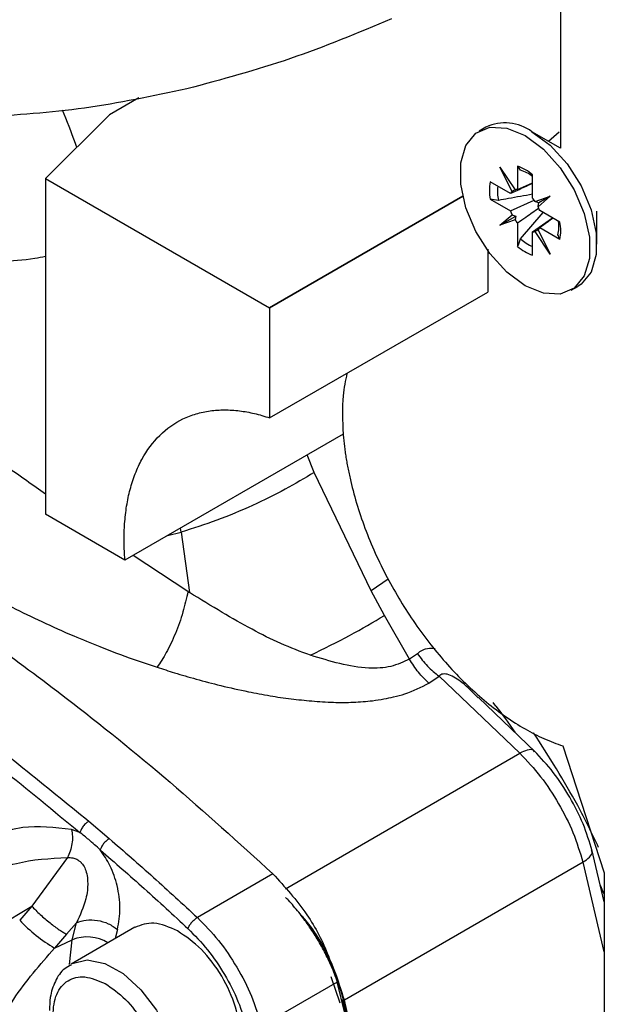
# Model space of a CAD drawing. Units: millimetres. Extents: x 10 to 416, y 10 to 287.
# Drawn here: x 356 to 361, y 120 to 129 of the extents above; entities that cross this region are included whole.
import ezdxf

# ---------------------------------------------------------------- set-up
doc = ezdxf.new("R2010")
doc.units = ezdxf.units.MM

msp = doc.modelspace()

# ---------------------------------------------------------------- linework, layer by layer
at = {"color": 7, "linetype": 'Continuous', "lineweight": 25}
for p, q in [((360.9608, 131.2655), (360.9609, 127.9176)), ((356.8609, 128.408), (356.5768, 128.244)), ((356.5768, 128.244), (355.9556, 127.6229)), ((360.2349, 128.123), (360.1684, 128.0846)), ((360.9609, 127.9176), (360.682, 128.0787)), ((360.9465, 128.075), (360.8441, 127.985)), ((360.3704, 127.7347), (360.5184, 127.5126)), ((360.4888, 127.4955), (360.3704, 127.7347)), ((360.5426, 127.7436), (360.5426, 127.5163)), ((355.9556, 127.6229), (358.1321, 126.3666)), ((355.9556, 127.6229), (355.9557, 124.3568)), ((360.4735, 127.4764), (360.2766, 127.59)), ((360.5426, 127.5163), (360.6882, 127.5817)), ((360.6882, 127.4322), (360.6882, 127.6595)), ((358.1321, 126.3666), (360.0114, 127.4515)), ((360.0114, 127.4511), (358.1324, 126.3664)), ((360.2766, 127.4218), (360.4735, 127.3082)), ((360.4735, 127.3082), (360.7022, 127.4139)), ((360.7124, 127.4006), (360.8604, 127.4518)), ((360.8604, 127.4518), (360.742, 127.3493)), ((360.8604, 127.4518), (360.7478, 127.3868)), ((360.5723, 127.0354), (360.7899, 127.2937)), ((360.9541, 127.1989), (360.7573, 127.3125)), ((361.314, 126.9838), (361.314, 127.3055)), ((360.3704, 127.1689), (360.4888, 127.2714)), ((360.3704, 127.1689), (360.525, 127.2582)), ((360.5184, 127.2202), (360.3704, 127.1689)), ((360.6882, 127.1045), (360.8816, 127.2408)), ((360.5426, 127.1885), (360.5426, 126.9612)), ((360.6882, 126.8772), (360.6882, 127.1045)), ((360.8604, 126.886), (360.7124, 127.1082)), ((360.742, 127.1253), (360.8604, 126.886)), ((360.9541, 127.0307), (360.7573, 127.1443)), ((360.2538, 126.9375), (360.2538, 126.5193)), ((361.0623, 126.5361), (361.1288, 126.5745)), ((358.1324, 125.2947), (360.2538, 126.5193)), ((358.1324, 126.3664), (358.1321, 126.3666)), ((358.1324, 126.3664), (358.1324, 125.2947)), ((358.8476, 125.1366), (356.7263, 123.912)), ((358.5646, 124.7634), (358.4974, 124.9344)), ((359.1193, 123.6139), (358.5645, 124.7634)), ((356.7263, 123.912), (355.9557, 124.3568)), ((357.1414, 124.1516), (357.2727, 124.1836)), ((357.2727, 124.1836), (357.2653, 124.2232)), ((357.2727, 124.1836), (357.3541, 123.5956)), ((357.3387, 123.6053), (356.8056, 123.9578)), ((359.2839, 123.727), (359.119, 123.6139)), ((357.3388, 123.6054), (357.3541, 123.5956)), ((359.2494, 123.373), (359.1193, 123.6139)), ((359.4919, 122.9468), (359.2493, 123.373)), ((359.5682, 123.001), (359.4919, 122.9468)), ((359.6809, 122.7146), (359.7803, 122.7809)), ((359.7803, 122.7809), (360.5647, 122.0332)), ((360.7141, 122.0472), (360.1613, 122.5743)), ((360.3315, 122.4921), (360.3066, 122.526)), ((358.2855, 120.7134), (360.5647, 122.0332)), ((360.981, 122.1041), (361.3852, 120.87)), ((356.376, 121.3718), (356.5744, 121.2024)), ((356.289, 121.2608), (356.2074, 121.2904)), ((361.3852, 120.588), (361.2642, 121.0976)), ((356.167, 121.017), (355.8202, 120.5441)), ((361.1784, 120.9726), (358.859, 119.6291)), ((361.3852, 120.1014), (361.1784, 120.9726)), ((358.1645, 120.8592), (357.4302, 120.434)), ((361.3852, 120.87), (361.3852, 118.6603)), ((361.3852, 120.6612), (361.348, 120.7447)), ((353.0866, 118.9074), (355.8202, 120.5441)), ((355.8202, 120.5441), (355.7037, 120.4084)), ((356.1588, 120.2733), (356.2548, 120.3835)), ((356.8224, 120.3399), (356.2047, 119.9821)), ((356.2139, 120.2177), (356.2548, 120.3835)), ((356.6535, 120.3184), (356.6316, 120.2293)), ((356.1588, 120.2733), (356.0423, 120.1377)), ((356.0423, 120.1377), (356.2139, 120.2177)), ((356.1883, 119.9768), (356.2139, 120.2177)), ((358.7291, 119.8618), (358.8164, 119.6049)), ((358.7887, 119.8049), (358.0545, 119.3797)), ((358.8457, 119.631), (358.8386, 119.6269)), ((358.8517, 119.6254), (358.8367, 119.6166))]:
    msp.add_line(p, q, dxfattribs=at)
at = {"color": 7, "linetype": 'Continuous', "lineweight": 25, "flags": 128}
for points in [[(360.6154, 128.0404), (360.7935, 127.908), (360.9572, 127.7272), (361.0931, 127.5126), (361.1904, 127.2817), (361.2411, 127.053), (361.2411, 126.8453), (361.1904, 126.6752), (361.0931, 126.5565), (360.9572, 126.499), (360.7935, 126.5071), (360.6154, 126.5804), (360.4373, 126.7128), (360.2736, 126.8936), (360.1376, 127.1081), (360.0404, 127.3391), (359.9897, 127.5677), (359.9897, 127.7755), (360.0404, 127.9456), (360.1376, 128.0642), (360.2736, 128.1218), (360.4373, 128.1136), (360.6154, 128.0404)], [(360.6819, 128.0787), (360.86, 127.9464), (361.0236, 127.7656), (361.1596, 127.551), (361.2569, 127.32), (361.3076, 127.0914), (361.3076, 126.8836), (361.2569, 126.7135), (361.1596, 126.5949), (361.1288, 126.5745)], [(356.1998, 119.9793), (356.2135, 119.9871), (356.36, 120.0223), (356.5305, 119.9886), (356.7099, 119.8889), (356.8823, 119.7322), (357.0323, 119.5323), (357.1466, 119.3071), (357.2151, 119.0764), (357.2316, 118.8609), (357.1947, 118.6797), (357.1077, 118.5488), (357.0566, 118.511)]]:
    msp.add_lwpolyline(points, dxfattribs=at)
at = {"color": 7, "linetype": 'Continuous', "lineweight": 25}
for centre, radius, start, end in [((360.4209, 127.7221), 0.4419, 53.8034, 114.88614), ((360.3896, 127.3104), 0.4594, 49.45374, 70.55163), ((360.4598, 127.3449), 0.3761, 52.59724, 72.58905), ((360.7283, 127.5059), 0.4595, 169.45276, 190.54724), ((360.7628, 127.4967), 0.4161, 172.95951, 191.96298), ((360.5481, 127.4323), 0.0866, 133.19065, 149.42099), ((360.5434, 127.4297), 0.0866, 90.58732, 106.81971), ((360.4057, 127.1911), 0.3714, 34.33499, 40.4771), ((360.8236, 127.4323), 0.3714, 199.52323, 205.66504), ((360.4072, 127.1884), 0.3714, 19.52323, 25.66504), ((360.8251, 127.4296), 0.3714, 214.33499, 220.4771), ((360.5674, 127.1584), 0.3762, 347.41577, 7.40503), ((360.5024, 127.1148), 0.4595, 349.45276, 10.54724), ((360.6873, 127.1911), 0.0866, 270.58732, 286.81971), ((360.6827, 127.1884), 0.0866, 313.19065, 329.42099), ((360.8572, 127.3553), 0.4283, 228.31309, 246.76825), ((360.8412, 127.3103), 0.4594, 229.45374, 250.55163), ((356.8138, 121.4501), 1.5223, 223.17621, 239.54995), ((356.3594, 119.8603), 0.3858, 58.37803, 112.1495), ((330.378, 112.4563), 29.3458, 11.31936, 14.50216), ((330.4847, 112.657), 29.2059, 10.64036, 13.81504), ((330.4716, 112.6479), 29.2332, 10.64037, 13.81651)]:
    msp.add_arc(centre, radius, start, end, dxfattribs=at)
for centre, major_axis, ratio, start_param, end_param in [((360.6269, 127.3197), (0.2831, 0.1297), 0.707999, 1.60661, 1.739899), ((360.6481, 127.332), (-0.1292, 0.181), 0.238073, 6.163535, 6.296824), ((360.6293, 127.3429), (0.2832, -0.0852), 0.274067, 1.222939, 1.356228), ((360.6505, 127.3061), (0.0678, 0.2878), 0.274006, 4.927043, 5.060331), ((360.6269, 127.3415), (0.2966, -0.0689), 0.354942, 4.311869, 4.445158), ((360.6481, 127.3048), (0.0887, 0.2913), 0.354884, 1.838104, 1.971393), ((360.6293, 127.3157), (0.2538, 0.1803), 0.707989, 4.543258, 4.676547), ((360.6505, 127.3279), (-0.0922, 0.2024), 0.238094, 3.127759, 3.261048)]:
    msp.add_ellipse(centre, major_axis=major_axis, ratio=ratio, start_param=start_param, end_param=end_param, dxfattribs=at)
for points, knots in [([(359.3173, 129.1755), (358.9909, 129.0396), (358.3343, 128.7662), (357.6651, 128.5863), (357.3287, 128.4959)], [0, 0, 0, 0, 0.497167, 1, 1, 1, 1]), ([(357.3287, 128.4959), (356.9962, 128.4254), (356.327, 128.2836), (355.6704, 128.2415), (355.34, 128.2203)], [0, 0, 0, 0, 0.496854, 1, 1, 1, 1]), ([(356.26, 127.9273), (356.2556, 127.9393), (356.2094, 128.0652), (356.1614, 128.1831), (356.118, 128.2898)], [0, 0, 0, 0, 0.094819, 1, 1, 1, 1]), ([(360.6882, 127.5758), (360.6464, 127.5565), (360.5747, 127.5235), (360.5032, 127.4902), (360.4735, 127.4764)], [0, 0, 0, 0, 0.583156, 1, 1, 1, 1]), ([(360.6882, 127.4699), (360.6099, 127.4563), (360.4988, 127.437), (360.3884, 127.4165), (360.3558, 127.4105)], [0, 0, 0, 0, 0.704801, 1, 1, 1, 1]), ([(360.7485, 127.3337), (360.7067, 127.3041), (360.6381, 127.2555), (360.5694, 127.2074), (360.5426, 127.1885)], [0, 0, 0, 0, 0.608506, 1, 1, 1, 1]), ([(360.887, 127.2377), (360.8678, 127.2237), (360.8247, 127.1926), (360.7813, 127.1615), (360.7573, 127.1443)], [0, 0, 0, 0, 0.446518, 1, 1, 1, 1]), ([(355.9556, 126.8635), (355.9201, 126.857), (355.7684, 126.8294), (355.5236, 126.8121), (355.132, 126.801), (354.6975, 126.8269), (354.3885, 126.8696), (354.2332, 126.8911)], [0, 0, 0, 0, 0.0499185, 0.2127538, 0.3712361, 0.6840831, 1, 1, 1, 1]), ([(358.884, 125.7286), (358.8689, 125.6576), (358.8308, 125.4779), (358.8413, 125.2653), (358.8476, 125.1366)], [0, 0, 0, 0, 0.3949499, 1, 1, 1, 1]), ([(356.7263, 123.912), (356.7248, 123.9323), (356.7219, 123.973), (356.7193, 124.033), (356.7181, 124.0922), (356.7183, 124.1506), (356.7201, 124.2082), (356.7255, 124.3056), (356.7406, 124.4389), (356.7749, 124.6022), (356.8242, 124.7547), (356.911, 124.9422), (357.0563, 125.1375), (357.2449, 125.2706), (357.4164, 125.337), (357.5517, 125.3662), (357.6934, 125.3759), (357.8143, 125.3682), (357.912, 125.3533), (357.9846, 125.3381), (358.058, 125.319), (358.1076, 125.3028), (358.1324, 125.2947)], [0, 0, 0, 0, 0.019632, 0.039234, 0.058823, 0.078416, 0.098027, 0.117674, 0.179523, 0.241427, 0.305495, 0.369619, 0.500002, 0.630386, 0.694453, 0.758578, 0.820425, 0.882331, 0.911765, 0.941151, 0.970544, 1, 1, 1, 1]), ([(358.8476, 125.1366), (358.8492, 125.118), (358.8523, 125.0808), (358.8586, 125.0244), (358.8659, 124.9677), (358.8745, 124.9105), (358.8842, 124.8529), (358.8951, 124.7949), (358.9072, 124.7365), (358.9341, 124.6174), (358.9835, 124.4358), (359.0681, 124.192), (359.1701, 123.9494), (359.3262, 123.6355), (359.5565, 123.2617), (359.8251, 122.9263), (360.0572, 122.6886), (360.2396, 122.5267), (360.4263, 122.385), (360.5829, 122.2858), (360.7072, 122.2184), (360.7991, 122.1742), (360.8905, 122.1354), (360.9508, 122.1146), (360.981, 122.1041)], [0, 0, 0, 0, 0.015491, 0.030952, 0.046394, 0.061826, 0.07726, 0.092706, 0.108174, 0.123676, 0.18687, 0.250113, 0.313307, 0.37655, 0.500005, 0.62346, 0.686653, 0.749897, 0.81309, 0.876334, 0.907283, 0.938154, 0.969032, 1, 1, 1, 1]), ([(355.9557, 124.552), (355.8935, 124.5965), (355.6971, 124.7372), (355.5084, 124.8652), (355.3794, 124.9527)], [0, 0, 0, 0, 0.316258, 1, 1, 1, 1]), ([(358.5645, 124.7634), (358.4734, 124.7087), (358.2916, 124.5995), (357.9691, 124.4406), (357.6219, 124.2944), (357.388, 124.2202), (357.2727, 124.1836)], [0, 0, 0, 0, 0.2518094, 0.5024867, 0.7546267, 1, 1, 1, 1]), ([(353.2196, 124.5395), (353.7107, 124.2419), (354.6935, 123.6464), (356.0116, 122.6962), (357.1706, 121.7633), (357.8327, 121.161), (358.1645, 120.8592)], [0, 0, 0, 0, 0.293772, 0.587793, 0.79344, 1, 1, 1, 1]), ([(352.4853, 124.1144), (352.9211, 123.8504), (353.7926, 123.3224), (355.0955, 122.4167), (355.9492, 121.7201), (356.376, 121.3718)], [0, 0, 0, 0, 0.333378, 0.666692, 1, 1, 1, 1]), ([(352.4161, 123.9909), (352.6797, 123.831), (353.2062, 123.5115), (353.9851, 123.0121), (354.7588, 122.4707), (355.5252, 121.8932), (356.0349, 121.4712), (356.289, 121.2608)], [0, 0, 0, 0, 0.202562, 0.404613, 0.599233, 0.800173, 1, 1, 1, 1]), ([(354.795, 123.9187), (354.8715, 123.8728), (355.0533, 123.7638), (355.3315, 123.6075), (355.6302, 123.4511), (355.921, 123.31), (356.2056, 123.1827), (356.5021, 123.0604), (356.7725, 122.9579), (356.9615, 122.8951), (357.0387, 122.8695)], [0, 0, 0, 0, 0.115785, 0.275097, 0.402283, 0.53169, 0.665745, 0.772487, 0.907044, 1, 1, 1, 1]), ([(357.3387, 123.6053), (357.3238, 123.5394), (357.2934, 123.4043), (357.2189, 123.196), (357.131, 123.0058), (357.0689, 122.9141), (357.0387, 122.8695)], [0, 0, 0, 0, 0.245315, 0.50201, 0.757544, 1, 1, 1, 1]), ([(358.5292, 122.986), (358.4323, 123.0222), (358.2385, 123.0946), (357.9539, 123.2393), (357.6595, 123.4079), (357.4596, 123.5307), (357.3541, 123.5956)], [0, 0, 0, 0, 0.2343574, 0.4690431, 0.7195871, 1, 1, 1, 1]), ([(358.5289, 122.986), (358.66, 123.0505), (358.9241, 123.1804), (359.1404, 123.3085), (359.2494, 123.373)], [0, 0, 0, 0, 0.4965, 1, 1, 1, 1]), ([(359.4919, 122.9468), (359.4335, 122.9202), (359.3153, 122.8664), (358.9838, 122.8464), (358.7191, 122.9277), (358.5292, 122.986)], [0, 0, 0, 0, 0.217008, 0.438294, 1, 1, 1, 1]), ([(359.7431, 123.0461), (359.74, 123.047), (359.7062, 123.0567), (359.6616, 123.0507), (359.6065, 123.031), (359.5831, 123.0127), (359.5682, 123.001)], [0, 0, 0, 0, 0.049005, 0.534187, 0.703787, 1, 1, 1, 1]), ([(359.5682, 123.001), (359.5998, 122.9591), (359.6629, 122.8753), (359.7412, 122.8124), (359.7803, 122.7809)], [0, 0, 0, 0, 0.4999992, 1, 1, 1, 1]), ([(359.6809, 122.7146), (359.6459, 122.7483), (359.5759, 122.8157), (359.5199, 122.9031), (359.4919, 122.9468)], [0, 0, 0, 0, 0.5000118, 1, 1, 1, 1]), ([(357.0387, 122.8695), (357.0946, 122.8514), (357.22, 122.8109), (357.4263, 122.7512), (357.6657, 122.6877), (357.9059, 122.6343), (358.1343, 122.5907), (358.3403, 122.5609), (358.5459, 122.5394), (358.7485, 122.5264), (358.9461, 122.5265), (359.1099, 122.5393), (359.2393, 122.559), (359.344, 122.5814), (359.4987, 122.6223), (359.6055, 122.6764), (359.6809, 122.7146)], [0, 0, 0, 0, 0.0632787, 0.1417961, 0.2298094, 0.3276124, 0.403845, 0.4775488, 0.5501455, 0.6260514, 0.6972031, 0.766882, 0.8100211, 0.847294, 0.8922036, 1, 1, 1, 1]), ([(360.1586, 122.5716), (360.1087, 122.624), (360.0413, 122.6948), (359.9404, 122.7649), (359.8865, 122.794), (359.8449, 122.8043), (359.8183, 122.8045), (359.795, 122.7974), (359.7853, 122.7865), (359.7803, 122.7809)], [0, 0, 0, 0, 0.440462, 0.594291, 0.747913, 0.814454, 0.87896, 0.938477, 1, 1, 1, 1]), ([(360.3309, 122.4916), (360.3947, 122.4085), (360.4584, 122.3253), (360.515, 122.237), (360.515, 122.237)], [0, 0, 0, 0, 0.999505, 1, 1, 1, 1]), ([(361.3305, 121.1169), (361.2645, 121.2533), (361.078, 121.6384), (360.8474, 121.9991), (360.6985, 122.2321)], [0, 0, 0, 0, 0.354168, 1, 1, 1, 1]), ([(360.7056, 122.0479), (360.7023, 122.0531), (360.6908, 122.071), (360.6409, 122.0684), (360.5895, 122.0446), (360.5647, 122.0332)], [0, 0, 0, 0, 0.176921, 0.603739, 1, 1, 1, 1]), ([(360.5647, 122.0332), (360.6336, 121.9593), (360.7709, 121.8121), (360.9454, 121.5447), (361.0898, 121.2604), (361.1487, 121.0687), (361.1783, 120.9726)], [0, 0, 0, 0, 0.251524, 0.50073, 0.749603, 1, 1, 1, 1]), ([(361.2685, 121.0813), (361.2413, 121.1695), (361.1872, 121.3456), (361.0543, 121.607), (360.8939, 121.8532), (360.7679, 121.9886), (360.7047, 122.0565)], [0, 0, 0, 0, 0.250217, 0.49928, 0.748671, 1, 1, 1, 1]), ([(356.376, 121.3718), (356.3669, 121.3657), (356.3528, 121.3564), (356.3343, 121.3381), (356.3209, 121.3225), (356.3092, 121.306), (356.2966, 121.2845), (356.292, 121.2701), (356.289, 121.2608)], [0, 0, 0, 0, 0.239465, 0.368382, 0.500035, 0.631682, 0.760585, 1, 1, 1, 1]), ([(356.2074, 121.2904), (356.0445, 121.3089), (355.6813, 121.3503), (355.395, 121.2062), (355.2372, 121.1268)], [0, 0, 0, 0, 0.448828, 1, 1, 1, 1]), ([(356.2074, 121.2904), (356.2111, 121.2684), (356.2185, 121.2239), (356.2135, 121.1517), (356.1973, 121.0804), (356.177, 121.0379), (356.167, 121.017)], [0, 0, 0, 0, 0.246363, 0.500001, 0.753639, 1, 1, 1, 1]), ([(356.4868, 121.092), (356.4495, 121.1262), (356.3842, 121.1862), (356.3176, 121.2384), (356.289, 121.2608)], [0, 0, 0, 0, 0.570681, 1, 1, 1, 1]), ([(356.6535, 120.3184), (356.6656, 120.3865), (356.6882, 120.515), (356.66, 120.7327), (356.5936, 120.9329), (356.5202, 121.0422), (356.4868, 121.092)], [0, 0, 0, 0, 0.303621, 0.572084, 0.805413, 1, 1, 1, 1]), ([(356.4868, 121.092), (356.6296, 120.9676), (356.9153, 120.7189), (357.1975, 120.4578), (357.3386, 120.3273)], [0, 0, 0, 0, 0.5, 1, 1, 1, 1]), ([(361.1783, 120.9726), (361.2008, 120.9886), (361.2477, 121.0219), (361.2744, 121.0641), (361.264, 121.0825), (361.2612, 121.0876)], [0, 0, 0, 0, 0.402334, 0.837101, 1, 1, 1, 1]), ([(355.1782, 120.746), (355.3368, 120.8312), (355.6362, 120.992), (355.9972, 121.009), (356.167, 121.017)], [0, 0, 0, 0, 0.5295307, 1, 1, 1, 1]), ([(356.167, 121.017), (356.1842, 121.0174), (356.2143, 121.0182), (356.2604, 121.0023), (356.2875, 120.9823), (356.3048, 120.9639), (356.3211, 120.9448), (356.3362, 120.9185), (356.3526, 120.8746), (356.3668, 120.8043), (356.3653, 120.7096), (356.3357, 120.5569), (356.2896, 120.458), (356.2548, 120.3835)], [0, 0, 0, 0, 0.078408, 0.1366, 0.206577, 0.20932, 0.232808, 0.300989, 0.316934, 0.401889, 0.556241, 0.665746, 1, 1, 1, 1]), ([(358.1645, 120.8592), (358.2799, 120.7332), (358.4939, 120.4999), (358.6952, 120.1136), (358.7628, 119.8905), (358.7887, 119.8049)], [0, 0, 0, 0, 0.419481, 0.777264, 1, 1, 1, 1]), ([(358.8057, 119.7689), (358.803, 119.7775), (358.7925, 119.8105), (358.7712, 119.8679), (358.7418, 119.9407), (358.7095, 120.013), (358.6745, 120.0846), (358.637, 120.1552), (358.5971, 120.2247), (358.5549, 120.2927), (358.5106, 120.359), (358.4643, 120.4234), (358.4161, 120.4857), (358.3662, 120.5453), (358.3236, 120.5937), (358.297, 120.6202), (358.2882, 120.6291)], [0, 0, 0, 0, 0.027638, 0.105428, 0.183218, 0.261008, 0.338796, 0.416585, 0.494373, 0.572161, 0.649949, 0.727739, 0.805528, 0.883318, 0.96111, 1, 1, 1, 1]), ([(357.4302, 120.434), (357.5004, 120.3624), (357.6408, 120.2192), (357.8181, 119.9537), (357.9659, 119.67), (358.025, 119.4765), (358.0545, 119.3797)], [0, 0, 0, 0, 0.249984, 0.5, 0.750016, 1, 1, 1, 1]), ([(358.8589, 119.6292), (358.829, 119.7274), (358.756, 119.9673), (358.6051, 120.2673), (358.4697, 120.4224), (358.4336, 120.4636)], [0, 0, 0, 0, 0.337122, 0.823539, 1, 1, 1, 1]), ([(358.8517, 119.6254), (358.8438, 119.6556), (358.8038, 119.8082), (358.6866, 120.0848), (358.5416, 120.343), (358.4444, 120.4517), (358.4336, 120.4636)], [0, 0, 0, 0, 0.104345, 0.526148, 0.947718, 1, 1, 1, 1]), ([(357.2379, 120.3043), (357.1582, 120.3392), (357.0024, 120.4076), (356.8823, 120.3605), (356.8235, 120.3375)], [0, 0, 0, 0, 0.510787, 1, 1, 1, 1]), ([(357.6732, 118.8711), (357.676, 118.8717), (357.7434, 118.886), (357.8189, 119.021), (357.867, 119.259), (357.8145, 119.5632), (357.6775, 119.8682), (357.4746, 120.1415), (357.3168, 120.25), (357.2379, 120.3043)], [0, 0, 0, 0, 0.00699, 0.172492, 0.337993, 0.503495, 0.668997, 0.834498, 1, 1, 1, 1]), ([(357.3386, 120.3273), (357.4036, 120.2606), (357.5335, 120.1276), (357.6981, 119.8824), (357.8344, 119.6195), (357.8894, 119.4402), (357.917, 119.3503)], [0, 0, 0, 0, 0.2505609, 0.499988, 0.7492289, 1, 1, 1, 1]), ([(355.3337, 119.0655), (355.4292, 119.2619), (355.6172, 119.6483), (355.9022, 119.9764), (356.0423, 120.1377)], [0, 0, 0, 0, 0.508335, 1, 1, 1, 1]), ([(356.2034, 119.9715), (356.1821, 119.961), (356.1154, 119.9278), (356.0438, 119.8161), (355.9969, 119.6761), (355.9936, 119.5733), (355.9923, 119.5298)], [0, 0, 0, 0, 0.1453658, 0.4557496, 0.7697079, 1, 1, 1, 1]), ([(359.4425, 116.4712), (359.4312, 116.559), (359.4049, 116.763), (359.3578, 117.0853), (359.3023, 117.4375), (359.2416, 117.7915), (359.176, 118.1471), (359.1053, 118.504), (359.028, 118.8694), (358.9443, 119.2431), (358.8826, 119.4979), (358.8517, 119.6254)], [0, 0, 0, 0, 0.085238, 0.197925, 0.310611, 0.423298, 0.535984, 0.648671, 0.761358, 0.880656, 1, 1, 1, 1])]:
    msp.add_open_spline(points, degree=3, knots=knots, dxfattribs=at)
for points in [[(360.5723, 127.7037), (360.5624, 127.7171), (360.5525, 127.7303), (360.5426, 127.7436)], [(360.3558, 127.4105), (360.3294, 127.4143), (360.303, 127.4181), (360.2766, 127.4218)], [(360.5426, 126.9612), (360.5525, 126.986), (360.5624, 127.0107), (360.5723, 127.0354)], [(360.9541, 127.0307), (360.9476, 127.0459), (360.9411, 127.0612), (360.9345, 127.0764)], [(356.5744, 121.2024), (356.5649, 121.196), (356.5459, 121.1832), (356.5186, 121.1536), (356.4966, 121.1211), (356.4901, 121.1017), (356.4868, 121.092)], [(356.5744, 121.2024), (356.7179, 121.0774), (357.0049, 120.8275), (357.2885, 120.5652), (357.4302, 120.434)], [(355.8202, 120.5441), (355.8328, 120.5311), (355.8581, 120.5053), (355.9028, 120.4636), (355.9501, 120.422), (355.9984, 120.3822), (356.0456, 120.3457), (356.0894, 120.3145), (356.1286, 120.289), (356.1488, 120.2786), (356.1588, 120.2733)], [(356.2548, 120.3835), (356.2856, 120.3942), (356.3473, 120.4156), (356.4589, 120.4106), (356.5685, 120.3795), (356.6252, 120.3387), (356.6535, 120.3184)], [(357.4302, 120.434), (357.4207, 120.4277), (357.4015, 120.415), (357.3733, 120.3862), (357.35, 120.355), (357.3424, 120.3365), (357.3386, 120.3273)], [(356.5513, 118.5984), (356.484, 118.6447), (356.3494, 118.7373), (356.1764, 118.9702), (356.0593, 119.231), (356.0156, 119.488), (356.0522, 119.7004), (356.1634, 119.8344), (356.3322, 119.8775), (356.4663, 119.8209), (356.5334, 119.7925)], [(356.5334, 119.7925), (356.6007, 119.7462), (356.7354, 119.6537), (356.9083, 119.4207), (357.0255, 119.1599), (357.0691, 118.9029), (357.0325, 118.6905), (356.9213, 118.5565), (356.7525, 118.5134), (356.6184, 118.5701), (356.5513, 118.5984)]]:
    msp.add_open_spline(points, degree=3, dxfattribs=at)

doc.saveas('drawing.dxf')
